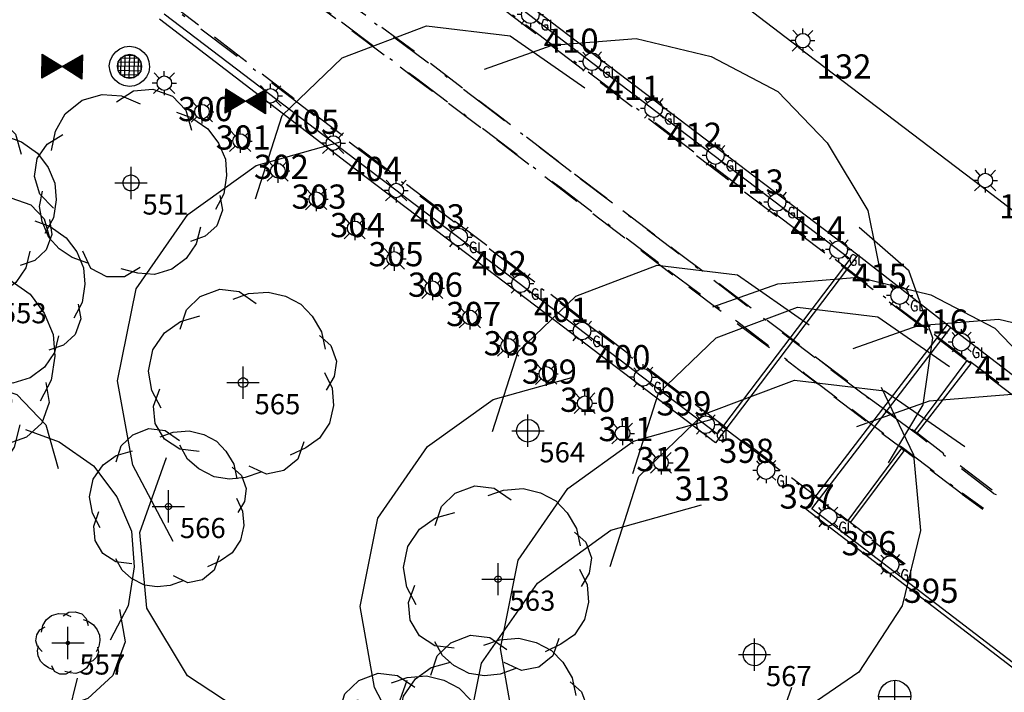
# Model space of a CAD drawing. Extents: x 692840 to 1388583, y 6091334 to 12182948.
# Drawn here: x 694092 to 694123, y 6091476 to 6091496 of the extents above; entities that cross this region are included whole.
import ezdxf
from ezdxf.enums import TextEntityAlignment as Align

# ---------------------------------------------------------------- set-up
doc = ezdxf.new("R2010")
doc.units = 0
doc.header["$LTSCALE"] = 5
doc.header["$MEASUREMENT"] = 0
doc.header["$PDMODE"] = 2
doc.header["$PDSIZE"] = 0.5
for name, pattern in [('A_CONTINUOUS_LINE', [0]), ('DASHDOT2', [0.5, 0.25, -0.125, 0, -0.125]), ('DASHED2', [0.375, 0.25, -0.125])]:
    doc.linetypes.add(name, pattern=pattern)
doc.layers.get('0').update_dxf_attribs({"linetype": 'A_CONTINUOUS_LINE'})
for name, color, linetype in [('EL_GROUND_LIGHT', 222, 'A_CONTINUOUS_LINE'), ('EL_GROUND_LIGHT_ID', 7, 'CONTINUOUS'), ('EL_LIGHT_POLE', 222, 'A_CONTINUOUS_LINE'), ('EL_LIGHT_POLE_ID', 7, 'CONTINUOUS'), ('MS_WALL', 160, 'A_CONTINUOUS_LINE'), ('RC_EDGE_OF_CONCRETE', 130, 'A_CONTINUOUS_LINE'), ('RC_EDGE_OF_PAVING', 234, 'A_CONTINUOUS_LINE'), ('RC_INVERT_OF_KERB', 10, 'DASHED2'), ('RC_TOP_OF_KERB', 10, 'DASHDOT2'), ('SW_GRATED_PIT', 140, 'A_CONTINUOUS_LINE'), ('VE_TREE', 104, 'A_CONTINUOUS_LINE'), ('VE_TREE_ID', 7, 'A_CONTINUOUS_LINE'), ('WS_FIRE_HYDRANT', 160, 'A_CONTINUOUS_LINE'), ('WS_STOP_VALVE', 160, 'A_CONTINUOUS_LINE')]:
    doc.layers.add(name, color=color, linetype=linetype)
doc.styles.get("Standard").update_dxf_attribs({"font": 'iso3098b.shx', "width": 0.8, "oblique": 15})

# ---------------------------------------------------------------- blocks, each defined once
blk = doc.blocks.new('S305')
at = {"color": 0, "linetype": 'Continuous'}
for p, q in [((-0.498, -0.3), (-0.498, 0.3)), ((-0.498, 0.3), (-0.002, 0.002)), ((-0.482, -0.276), (-0.488, 0.28)), ((-0.488, 0.28), (-0.03, 0.008)), ((-0.484, 0.264), (-0.482, -0.258)), ((-0.482, -0.258), (-0.464, 0.262)), ((-0.464, 0.262), (-0.47, -0.252)), ((-0.47, -0.252), (-0.45, 0.248)), ((-0.45, 0.248), (-0.448, -0.252)), ((0.002, 0.002), (0.498, 0.3)), ((0.02, 0.002), (0.482, 0.276)), ((0.032, -0.004), (0.472, 0.25)), ((0.472, 0.25), (0.478, -0.244)), ((0.482, 0.276), (0.488, -0.272)), ((0.498, 0.3), (0.498, -0.298)), ((0, 0), (-0.498, -0.3)), ((-0.028, 0), (-0.482, -0.276)), ((-0.448, -0.252), (-0.432, 0.244)), ((-0.432, 0.244), (-0.432, -0.228)), ((-0.432, -0.228), (-0.418, 0.236)), ((-0.418, 0.236), (-0.416, -0.224)), ((-0.416, -0.224), (-0.408, 0.22)), ((-0.408, 0.22), (-0.4, -0.222)), ((-0.4, -0.222), (-0.392, 0.23)), ((-0.392, 0.23), (-0.384, -0.208)), ((-0.384, -0.208), (-0.382, 0.22)), ((-0.382, 0.22), (-0.372, -0.208)), ((-0.372, -0.208), (-0.368, 0.202)), ((-0.368, 0.202), (-0.36, -0.196)), ((-0.36, -0.196), (-0.356, 0.196)), ((-0.356, 0.196), (-0.344, -0.19)), ((-0.344, -0.19), (-0.344, 0.184)), ((-0.344, 0.184), (-0.332, -0.18)), ((-0.332, -0.18), (-0.322, 0.18)), ((-0.322, 0.18), (-0.32, -0.16)), ((-0.32, -0.16), (-0.304, 0.148)), ((-0.304, 0.148), (-0.302, -0.142)), ((-0.302, -0.142), (-0.284, 0.116)), ((-0.284, -0.122), (-0.28, 0.15)), ((-0.284, 0.116), (-0.284, -0.122)), ((-0.28, 0.15), (-0.282, -0.144)), ((-0.282, -0.144), (-0.268, 0.12)), ((-0.268, 0.12), (-0.256, -0.112)), ((-0.256, -0.112), (-0.25, 0.12)), ((-0.25, 0.12), (-0.24, -0.118)), ((-0.24, -0.118), (-0.238, 0.1)), ((-0.238, 0.1), (-0.224, -0.11)), ((-0.224, -0.11), (-0.216, 0.098)), ((-0.216, 0.098), (-0.208, -0.09)), ((-0.208, -0.09), (-0.196, 0.09)), ((-0.196, 0.09), (-0.192, -0.078)), ((-0.192, -0.078), (-0.18, 0.072)), ((-0.18, 0.072), (-0.168, -0.08)), ((-0.168, -0.08), (-0.156, 0.032)), ((-0.152, -0.056), (-0.164, 0.068)), ((-0.164, 0.068), (-0.042, -0.002)), ((-0.128, 0.042), (-0.16, 0.068)), ((-0.16, 0.068), (-0.028, 0)), ((-0.156, 0.032), (-0.152, -0.056)), ((-0.144, -0.062), (-0.144, 0.05)), ((-0.144, 0.05), (-0.064, -0.016)), ((-0.13, -0.04), (-0.138, 0.018)), ((-0.138, 0.018), (-0.118, 0.016)), ((-0.138, -0.048), (-0.11, 0.002)), ((-0.136, -0.058), (-0.132, 0.028)), ((-0.132, 0.028), (-0.112, -0.024)), ((-0.118, 0.016), (-0.128, 0.042)), ((-0.11, 0.002), (-0.08, -0.008)), ((0.498, -0.298), (0, 0)), ((0.06, -0.002), (0.46, 0.222)), ((0.09, 0.002), (0.442, 0.198)), ((0.464, -0.218), (0.09, 0.002)), ((0.122, -0.008), (0.18, 0.022)), ((0.124, 0.008), (0.432, 0.176)), ((0.452, -0.19), (0.124, 0.008)), ((0.238, 0.02), (0.136, -0.004)), ((0.138, -0.002), (0.224, 0.024)), ((0.16, 0.002), (0.416, 0.15)), ((0.44, -0.164), (0.16, 0.002)), ((0.172, -0.016), (0.212, 0.008)), ((0.18, 0.022), (0.238, 0.02)), ((0.264, 0.084), (0.182, 0.06)), ((0.182, 0.06), (0.236, 0.076)), ((0.192, 0), (0.396, 0.116)), ((0.428, -0.138), (0.192, 0)), ((0.212, 0.008), (0.256, 0.056)), ((0.224, 0), (0.382, 0.088)), ((0.224, 0.024), (0.264, 0.084)), ((0.41, -0.104), (0.224, 0)), ((0.236, 0.076), (0.292, 0.12)), ((0.256, 0.056), (0.288, 0.076)), ((0.26, -0.002), (0.372, 0.064)), ((0.288, 0.076), (0.324, 0.084)), ((0.292, 0.12), (0.33, 0.16)), ((0.292, -0.004), (0.358, 0.038)), ((0.31, 0.044), (0.37, 0.15)), ((0.324, 0.084), (0.31, 0.044)), ((0.318, -0.01), (0.35, 0.016)), ((0.33, 0.16), (0.384, 0.2)), ((0.35, 0.016), (0.36, -0.022)), ((0.358, 0.038), (0.37, -0.032)), ((0.37, 0.15), (0.396, 0.164)), ((0.372, 0.064), (0.38, -0.056)), ((0.382, 0.088), (0.392, -0.08)), ((0.384, 0.2), (0.424, 0.22)), ((0.396, 0.164), (0.402, 0.112)), ((0.396, 0.116), (0.41, -0.104)), ((0.4, 0.06), (0.396, -0.004)), ((0.396, -0.004), (0.402, 0.036)), ((0.402, 0.112), (0.4, 0.06)), ((0.402, 0.036), (0.41, 0.078)), ((0.438, 0.212), (0.41, 0.162)), ((0.41, 0.162), (0.462, 0.158)), ((0.41, 0.078), (0.422, -0.02)), ((0.416, 0.15), (0.428, -0.138)), ((0.424, 0.22), (0.438, 0.212)), ((0.432, 0.176), (0.44, -0.164)), ((0.442, 0.198), (0.452, -0.19)), ((0.462, 0.158), (0.45, 0.082)), ((0.45, 0.082), (0.458, -0.028)), ((0.46, 0.222), (0.464, -0.218)), ((-0.042, -0.002), (-0.144, -0.062)), ((-0.112, -0.024), (-0.138, -0.048)), ((-0.064, -0.016), (-0.136, -0.058)), ((-0.118, -0.038), (-0.13, -0.04)), ((-0.08, -0.008), (-0.118, -0.038)), ((0.488, -0.272), (0.032, -0.004)), ((0.478, -0.244), (0.06, -0.002)), ((0.096, -0.022), (0.122, -0.008)), ((0.198, -0.042), (0.096, -0.022)), ((0.128, -0.078), (0.178, -0.068)), ((0.136, -0.004), (0.172, -0.016)), ((0.19, -0.028), (0.138, -0.002)), ((0.178, -0.068), (0.21, -0.092)), ((0.302, -0.04), (0.19, -0.028)), ((0.27, -0.028), (0.198, -0.042)), ((0.21, -0.092), (0.252, -0.112)), ((0.4, -0.092), (0.236, -0.062)), ((0.236, -0.062), (0.25, -0.098)), ((0.25, -0.098), (0.344, -0.136)), ((0.252, -0.112), (0.308, -0.144)), ((0.392, -0.08), (0.26, -0.002)), ((0.304, -0.182), (0.264, -0.148)), ((0.34, -0.016), (0.27, -0.028)), ((0.348, -0.11), (0.29, -0.082)), ((0.29, -0.082), (0.38, -0.136)), ((0.38, -0.056), (0.292, -0.004)), ((0.322, -0.05), (0.302, -0.04)), ((0.422, -0.218), (0.304, -0.182)), ((0.308, -0.144), (0.36, -0.16)), ((0.37, -0.032), (0.318, -0.01)), ((0.392, -0.07), (0.322, -0.05)), ((0.36, -0.022), (0.336, -0.008)), ((0.336, -0.008), (0.34, -0.016)), ((0.344, -0.136), (0.402, -0.17)), ((0.36, -0.16), (0.348, -0.11)), ((0.38, -0.136), (0.408, -0.14)), ((0.408, -0.14), (0.392, -0.07)), ((0.42, -0.06), (0.4, -0.092)), ((0.402, -0.17), (0.444, -0.216)), ((0.422, -0.02), (0.42, -0.06)), ((0.444, -0.216), (0.422, -0.218)), ((0.458, -0.028), (0.47, -0.078)), ((0.47, -0.078), (0.46, -0.1))]:
    blk.add_line(p, q, dxfattribs=at)
blk = doc.blocks.new('S034')
at = {"color": 0, "linetype": 'Continuous'}
for p, q in [((-0.13, 0.48), (0, 0.5)), ((0, 0.5), (0.13, 0.48)), ((-0.48, 0.13), (-0.43, 0.25)), ((-0.43, 0.25), (-0.35, 0.35)), ((-0.35, 0.35), (-0.25, 0.43)), ((-0.25, 0.43), (-0.13, 0.48)), ((-0.21, 0.21), (-0.11, 0.28)), ((-0.11, 0.28), (0, 0.3)), ((-0.11, -0.28), (-0.11, 0.28)), ((-0.11, 0.28), (0.11, 0.28)), ((0, 0.3), (0.11, 0.28)), ((0, -0.3), (0, 0.3)), ((0.11, 0.28), (0.21, 0.21)), ((0.11, 0.28), (0.11, -0.28)), ((0.13, 0.48), (0.25, 0.43)), ((0.25, 0.43), (0.35, 0.35)), ((0.35, 0.35), (0.43, 0.25)), ((0.43, 0.25), (0.48, 0.13)), ((-0.5, 0), (-0.48, 0.13)), ((-0.48, -0.13), (-0.5, 0)), ((-0.3, 0), (-0.28, 0.11)), ((-0.28, -0.11), (-0.3, 0)), ((0.3, 0), (-0.3, 0)), ((-0.28, 0.11), (-0.21, 0.21)), ((-0.28, -0.11), (-0.28, 0.11)), ((-0.28, 0.11), (0.28, 0.11)), ((-0.21, -0.21), (-0.21, 0.21)), ((-0.21, 0.21), (0.21, 0.21)), ((0.21, 0.21), (0.28, 0.11)), ((0.21, 0.21), (0.21, -0.21)), ((0.28, 0.11), (0.3, 0)), ((0.28, 0.11), (0.28, -0.11)), ((0.3, 0), (0.28, -0.11)), ((0.48, 0.13), (0.5, 0)), ((0.5, 0), (0.48, -0.13)), ((-0.43, -0.25), (-0.48, -0.13)), ((-0.21, -0.21), (-0.28, -0.11)), ((0.28, -0.11), (-0.28, -0.11)), ((-0.11, -0.28), (-0.21, -0.21)), ((0.21, -0.21), (-0.21, -0.21)), ((0.21, -0.21), (0.11, -0.28)), ((0.28, -0.11), (0.21, -0.21)), ((0.48, -0.13), (0.43, -0.25)), ((-0.35, -0.35), (-0.43, -0.25)), ((-0.25, -0.43), (-0.35, -0.35)), ((-0.13, -0.48), (-0.25, -0.43)), ((0, -0.5), (-0.13, -0.48)), ((0, -0.3), (-0.11, -0.28)), ((0.11, -0.28), (-0.11, -0.28)), ((0.11, -0.28), (0, -0.3)), ((0.13, -0.48), (0, -0.5)), ((0.25, -0.43), (0.13, -0.48)), ((0.35, -0.35), (0.25, -0.43)), ((0.43, -0.25), (0.35, -0.35))]:
    blk.add_line(p, q, dxfattribs=at)
blk = doc.blocks.new('S322_1')
at = {"color": 0, "linetype": 'Continuous'}
for p, q in [((-0.21, 0.21), (-0.412, 0.43)), ((0.002, 0.3), (0.002, 0.498)), ((0.208, 0.21), (0.416, 0.422)), ((-0.302, 0), (-0.498, 0)), ((-0.3, 0), (-0.28, 0.11)), ((-0.28, -0.11), (-0.3, 0)), ((-0.28, 0.11), (-0.21, 0.21)), ((-0.21, 0.21), (-0.11, 0.28)), ((-0.11, 0.28), (0, 0.3)), ((0, 0.3), (0.11, 0.28)), ((0.11, 0.28), (0.21, 0.21)), ((0.21, 0.21), (0.28, 0.11)), ((0.28, 0.11), (0.3, 0)), ((0.3, 0), (0.28, -0.11)), ((-0.212, -0.21), (-0.442, -0.432)), ((-0.21, -0.21), (-0.28, -0.11)), ((-0.11, -0.28), (-0.21, -0.21)), ((0, -0.3), (-0.11, -0.28)), ((0.11, -0.28), (0, -0.3)), ((0, -0.3), (0, -0.496)), ((0.21, -0.21), (0.11, -0.28)), ((0.28, -0.11), (0.21, -0.21)), ((0.21, -0.208), (0.432, -0.428)), ((0.298, -0.002), (0.498, -0.002))]:
    blk.add_line(p, q, dxfattribs=at)
blk = doc.blocks.new('S324')
at = {"color": 0, "linetype": 'Continuous'}
for p, q in [((0.01, 0.232), (0.01, 0.344)), ((0.168, 0.166), (0.256, 0.264)), ((-0.224, 0.008), (-0.332, 0.008)), ((-0.15, 0.164), (-0.23, 0.252)), ((-0.222, 0.006), (-0.202, 0.096)), ((-0.202, -0.084), (-0.222, 0.006)), ((-0.202, 0.096), (-0.152, 0.166)), ((-0.152, 0.166), (-0.082, 0.216)), ((-0.082, 0.216), (0.008, 0.236)), ((0.008, 0.236), (0.098, 0.216)), ((0.098, 0.216), (0.168, 0.166)), ((0.168, 0.166), (0.218, 0.096)), ((0.218, 0.096), (0.238, 0.006)), ((0.238, 0.006), (0.218, -0.084)), ((0.238, 0.008), (0.352, 0.008)), ((-0.152, -0.154), (-0.23, -0.242)), ((-0.152, -0.154), (-0.202, -0.084)), ((-0.082, -0.204), (-0.152, -0.154)), ((0.008, -0.224), (-0.082, -0.204)), ((0.098, -0.204), (0.008, -0.224)), ((0.01, -0.222), (0.01, -0.32)), ((0.168, -0.154), (0.098, -0.204)), ((0.218, -0.084), (0.168, -0.154)), ((0.168, -0.156), (0.258, -0.242)), ((0.32, -0.194), (0.302, -0.248)), ((0.302, -0.248), (0.304, -0.3)), ((0.336, -0.15), (0.32, -0.194)), ((0.356, -0.132), (0.336, -0.15)), ((0.378, -0.122), (0.356, -0.132)), ((0.402, -0.128), (0.378, -0.122)), ((0.436, -0.14), (0.402, -0.128)), ((0.462, -0.168), (0.436, -0.14)), ((0.53, -0.13), (0.53, -0.382)), ((0.304, -0.3), (0.328, -0.352)), ((0.328, -0.352), (0.348, -0.372)), ((0.348, -0.372), (0.376, -0.39)), ((0.376, -0.39), (0.41, -0.392)), ((0.46, -0.27), (0.38, -0.27)), ((0.41, -0.392), (0.442, -0.384)), ((0.442, -0.384), (0.458, -0.368)), ((0.458, -0.368), (0.468, -0.334)), ((0.46, -0.29), (0.46, -0.27)), ((0.462, -0.31), (0.46, -0.29)), ((0.468, -0.334), (0.462, -0.31)), ((0.53, -0.382), (0.642, -0.382))]:
    blk.add_line(p, q, dxfattribs=at)
blk = doc.blocks.new('S077_1')
at = {"color": 0, "linetype": 'Continuous'}
for p, q in [((-0.23, 0.44), (-0.13, 0.48)), ((-0.13, 0.48), (-0.03, 0.47)), ((-0.03, 0.47), (0.06, 0.41)), ((0.02, 0.46), (0.12, 0.47)), ((0.12, 0.47), (0.21, 0.45)), ((-0.06, 0.43), (0.02, 0.46)), ((0.21, 0.45), (0.29, 0.41)), ((-0.3, 0.37), (-0.23, 0.44)), ((0.29, 0.41), (0.35, 0.35)), ((-0.33, 0.27), (-0.3, 0.37)), ((0.35, 0.35), (0.4, 0.27)), ((-0.33, 0.31), (-0.23, 0.34)), ((-0.41, 0.25), (-0.33, 0.31)), ((0.4, 0.27), (0.42, 0.18)), ((-0.47, 0.16), (-0.41, 0.25)), ((0.39, 0.25), (0.45, 0.2)), ((0.45, 0.2), (0.48, 0.12)), ((-0.49, 0.05), (-0.47, 0.16)), ((0.48, 0.12), (0.47, 0.04)), ((0.42, 0.06), (0.46, -0.02)), ((-0.47, -0.05), (-0.49, 0.05)), ((0.47, 0.04), (0.43, -0.03)), ((0.46, -0.02), (0.47, -0.11)), ((-0.46, -0.13), (-0.43, -0.04)), ((-0.42, -0.14), (-0.47, -0.05)), ((0.47, -0.11), (0.45, -0.2)), ((-0.45, -0.22), (-0.46, -0.13)), ((0.45, -0.2), (0.4, -0.28)), ((-0.4, -0.3), (-0.45, -0.22)), ((0.4, -0.28), (0.33, -0.33)), ((-0.32, -0.35), (-0.4, -0.3)), ((0.32, -0.3), (0.29, -0.39)), ((-0.28, -0.4), (-0.32, -0.33)), ((0.33, -0.33), (0.25, -0.37)), ((-0.22, -0.36), (-0.32, -0.35)), ((0.29, -0.39), (0.22, -0.45)), ((-0.22, -0.45), (-0.28, -0.4)), ((0.13, -0.47), (0.04, -0.43)), ((-0.14, -0.49), (-0.22, -0.45)), ((0.22, -0.45), (0.13, -0.47)), ((0.1, -0.46), (0.02, -0.49)), ((-0.06, -0.5), (-0.14, -0.49)), ((0.02, -0.49), (-0.06, -0.5))]:
    blk.add_line(p, q, dxfattribs=at)
blk = doc.blocks.new('041')
at = {"color": 0, "linetype": 'Continuous'}
for p, q in [((-0.43, 0.25), (-0.35, 0.35)), ((-0.35, 0.35), (-0.25, 0.43)), ((-0.25, 0.43), (-0.13, 0.48)), ((-0.13, 0.48), (0, 0.5)), ((0, 0.5), (0.13, 0.48)), ((0.13, 0.48), (0.25, 0.43)), ((0.25, 0.43), (0.35, 0.35)), ((0.35, 0.35), (0.43, 0.25)), ((-0.5, 0), (-0.48, 0.13)), ((-0.48, -0.13), (-0.5, 0)), ((-0.48, 0.13), (-0.43, 0.25)), ((0.43, 0.25), (0.48, 0.13)), ((0.48, 0.13), (0.5, 0)), ((0.5, 0), (0.48, -0.13)), ((-0.43, -0.25), (-0.48, -0.13)), ((-0.35, -0.35), (-0.43, -0.25)), ((0.43, -0.25), (0.35, -0.35)), ((0.48, -0.13), (0.43, -0.25)), ((-0.25, -0.43), (-0.35, -0.35)), ((-0.13, -0.48), (-0.25, -0.43)), ((0, -0.5), (-0.13, -0.48)), ((0.13, -0.48), (0, -0.5)), ((0.25, -0.43), (0.13, -0.48)), ((0.35, -0.35), (0.25, -0.43))]:
    blk.add_line(p, q, dxfattribs=at)

msp = doc.modelspace()

# ---------------------------------------------------------------- linework, layer by layer
at = {"layer": 'MS_WALL'}
for points in [[(694105.979, 6091498.385), (694118.108, 6091489.163), (694113.693, 6091483.339), (694108.725, 6091487.117), (694102.574, 6091491.781), (694096.463, 6091496.458)], [(694096.612, 6091496.625), (694102.556, 6091492.107), (694108.628, 6091487.502), (694113.754, 6091483.616), (694117.864, 6091489.024), (694112.32, 6091493.243), (694105.944, 6091498.103)]]:
    msp.add_lwpolyline(points, dxfattribs=at)
at = {"layer": 'RC_EDGE_OF_CONCRETE'}
msp.add_line((694116.276, 6091495.586), (694121.944, 6091491.279), dxfattribs=at)
at = {"layer": 'RC_EDGE_OF_CONCRETE', "flags": 128}
for points in [[(694121.944, 6091491.279), (694127.52, 6091487.007), (694133.207, 6091482.666), (694138.957, 6091478.282), (694142.348, 6091475.666), (694147.87, 6091482.95), (694153.385, 6091490.143), (694158.821, 6091497.263), (694163.698, 6091503.688), (694177.454, 6091521.721), (694186.956, 6091534.18), (694205.031, 6091557.852), (694210.85, 6091565.494)], [(694116.276, 6091495.586), (694110.358, 6091500.106), (694104.778, 6091504.375), (694102.852, 6091505.828), (694101.389, 6091508.99), (694104.474, 6091513.092), (694105.84, 6091512.031)], [(694118.108, 6091489.163), (694120.874, 6091486.996), (694120.983, 6091486.912), (694129.211, 6091480.611)], [(694120.874, 6091486.996), (694116.498, 6091481.29), (694123.321, 6091476.052), (694133.566, 6091468.246)], [(694133.643, 6091468.347), (694123.945, 6091475.736), (694116.678, 6091481.292), (694120.983, 6091486.912)]]:
    msp.add_lwpolyline(points, dxfattribs=at)
at = {"layer": 'RC_EDGE_OF_PAVING'}
msp.add_line((694121.343, 6091481.782), (694122.002, 6091481.31), dxfattribs=at)
at = {"layer": 'RC_INVERT_OF_KERB'}
msp.add_line((694121.342, 6091481.741), (694121.981, 6091481.275), dxfattribs=at)
at = {"layer": 'RC_INVERT_OF_KERB', "flags": 128}
for points in [[(694099.671, 6091502.457), (694100.376, 6091501.892), (694102.728, 6091500.087), (694103.971, 6091499.162), (694105.872, 6091497.722), (694107.762, 6091496.29), (694109.702, 6091494.819), (694111.993, 6091493.099), (694113.525, 6091491.915), (694115.428, 6091490.477), (694117.35, 6091489.02), (694119.245, 6091487.576), (694120.421, 6091486.693), (694121.488, 6091485.886), (694122.475, 6091485.146), (694124.975, 6091483.235)], [(694098.874, 6091499.608), (694100.562, 6091498.301), (694102.45, 6091496.878), (694104.753, 6091495.178), (694106.9, 6091493.538), (694109.225, 6091491.747), (694112.576, 6091489.205), (694114.661, 6091487.623), (694116.783, 6091486.003), (694118.284, 6091484.879)], [(694121.342, 6091481.741), (694119.449, 6091483.176), (694117.877, 6091484.363), (694116.415, 6091485.496), (694114.267, 6091487.095), (694112.193, 6091488.668), (694108.854, 6091491.233), (694106.525, 6091493.022), (694104.365, 6091494.638), (694102.058, 6091496.374), (694100.165, 6091497.798), (694098.441, 6091499.101)], [(694096.675, 6091497.049), (694098.756, 6091495.457), (694100.951, 6091493.763), (694103.369, 6091491.923), (694105.566, 6091490.248), (694107.711, 6091488.612), (694109.893, 6091486.943), (694112.643, 6091484.847), (694114.826, 6091483.196), (694117.396, 6091481.237), (694117.788, 6091480.943), (694119.57, 6091479.588)], [(694116.78, 6091486.013), (694118.263, 6091484.866), (694119.854, 6091483.706), (694119.98, 6091483.609), (694122.387, 6091481.783)]]:
    msp.add_lwpolyline(points, dxfattribs=at)
at = {"layer": 'RC_TOP_OF_KERB'}
msp.add_line((694122.309, 6091481.769), (694122.388, 6091481.734), dxfattribs=at)
for points in [[(694100.353, 6091501.953), (694100.661, 6091501.71), (694102.735, 6091500.129), (694104.005, 6091499.171), (694105.912, 6091497.73), (694107.809, 6091496.295), (694109.752, 6091494.832), (694112.032, 6091493.104), (694113.555, 6091491.943), (694115.5, 6091490.472), (694117.405, 6091489.028), (694119.285, 6091487.58), (694120.466, 6091486.702), (694121.578, 6091485.866), (694122.471, 6091485.191)], [(694122.309, 6091481.769), (694119.96, 6091483.582), (694118.27, 6091484.838), (694116.754, 6091485.986), (694114.636, 6091487.602), (694112.566, 6091489.181), (694109.217, 6091491.734), (694106.878, 6091493.526), (694104.715, 6091495.16), (694102.431, 6091496.857), (694101.031, 6091497.9), (694100.532, 6091498.284), (694099.773, 6091498.857), (694098.282, 6091500)], [(694097.61, 6091499.779), (694099.428, 6091498.378), (694100.202, 6091497.802), (694102.105, 6091496.374), (694104.395, 6091494.652), (694106.557, 6091493.022), (694108.865, 6091491.262), (694112.231, 6091488.688), (694114.342, 6091487.111), (694116.464, 6091485.487), (694117.922, 6091484.379), (694119.474, 6091483.195), (694121.343, 6091481.782)], [(694119.531, 6091479.559), (694117.776, 6091480.904), (694114.778, 6091483.171), (694112.623, 6091484.811), (694109.863, 6091486.902), (694107.677, 6091488.594), (694105.531, 6091490.22), (694103.339, 6091491.89), (694100.932, 6091493.726), (694098.744, 6091495.399), (694096.699, 6091496.952), (694095.208, 6091498.137)]]:
    msp.add_lwpolyline(points, dxfattribs=at)
at = {"layer": 'SW_GRATED_PIT'}
msp.add_line((694117.804, 6091480.93), (694119.47, 6091483.164), dxfattribs=at)
at = {"layer": 'SW_GRATED_PIT', "flags": 128}
for points in [[(694121.617, 6091485.792), (694121.485, 6091485.888), (694119.861, 6091483.704), (694119.945, 6091483.63), (694121.617, 6091485.792)], [(694117.804, 6091480.93), (694117.89, 6091480.879), (694119.545, 6091483.087), (694119.47, 6091483.164)]]:
    msp.add_lwpolyline(points, dxfattribs=at)
at = {"layer": 'VE_TREE'}
for p in [(694095.582, 6091491.386), (694099.054, 6091485.2), (694107.88, 6091483.709), (694096.741, 6091481.363), (694106.956, 6091479.111), (694093.627, 6091477.134), (694114.902, 6091476.775), (694119.25, 6091475.478)]:
    msp.add_point(p, dxfattribs=at)

# ---------------------------------------------------------------- block references
at = {"layer": 'EL_GROUND_LIGHT'}
ref = msp.add_blockref('S324', (694107.944, 6091496.596), dxfattribs=dict(at, xscale=1.2, yscale=1.2, zscale=1.2))
ref.add_attrib('PT_NUM', '410', dxfattribs={"layer": 'EL_GROUND_LIGHT_ID', "height": 0.75}).set_placement((694108.37, 6091496.17), align=Align.TOP_LEFT)
ref = msp.add_blockref('S324', (694109.854, 6091495.136), dxfattribs=dict(at, xscale=1.2, yscale=1.2, zscale=1.2))
ref.add_attrib('PT_NUM', '411', dxfattribs={"layer": 'EL_GROUND_LIGHT_ID', "height": 0.75}).set_placement((694110.28, 6091494.71), align=Align.TOP_LEFT)
ref = msp.add_blockref('S324', (694111.77, 6091493.682), dxfattribs=dict(at, xscale=1.2, yscale=1.2, zscale=1.2))
ref.add_attrib('PT_NUM', '412', dxfattribs={"layer": 'EL_GROUND_LIGHT_ID', "height": 0.75}).set_placement((694112.196, 6091493.256), align=Align.TOP_LEFT)
ref = msp.add_blockref('S324', (694113.681, 6091492.231), dxfattribs=dict(at, xscale=1.2, yscale=1.2, zscale=1.2))
ref.add_attrib('PT_NUM', '413', dxfattribs={"layer": 'EL_GROUND_LIGHT_ID', "height": 0.75}).set_placement((694114.107, 6091491.805), align=Align.TOP_LEFT)
ref = msp.add_blockref('S324', (694115.588, 6091490.779), dxfattribs=dict(at, xscale=1.2, yscale=1.2, zscale=1.2))
ref.add_attrib('PT_NUM', '414', dxfattribs={"layer": 'EL_GROUND_LIGHT_ID', "height": 0.75}).set_placement((694116.014, 6091490.353), align=Align.TOP_LEFT)
ref = msp.add_blockref('S324', (694105.722, 6091489.702), dxfattribs=dict(at, xscale=1.2, yscale=1.2, zscale=1.2))
ref.add_attrib('PT_NUM', '402', dxfattribs={"layer": 'EL_GROUND_LIGHT_ID', "height": 0.75}).set_placement((694106.148, 6091489.276), align=Align.TOP_LEFT)
ref = msp.add_blockref('S324', (694117.498, 6091489.311), dxfattribs=dict(at, xscale=1.2, yscale=1.2, zscale=1.2))
ref.add_attrib('PT_NUM', '415', dxfattribs={"layer": 'EL_GROUND_LIGHT_ID', "height": 0.75}).set_placement((694117.924, 6091488.885), align=Align.TOP_LEFT)
ref = msp.add_blockref('S324', (694107.643, 6091488.257), dxfattribs=dict(at, xscale=1.2, yscale=1.2, zscale=1.2))
ref.add_attrib('PT_NUM', '401', dxfattribs={"layer": 'EL_GROUND_LIGHT_ID', "height": 0.75}).set_placement((694108.069, 6091487.831), align=Align.TOP_LEFT)
ref = msp.add_blockref('S324', (694119.391, 6091487.892), dxfattribs=dict(at, xscale=1.2, yscale=1.2, zscale=1.2))
ref.add_attrib('PT_NUM', '416', dxfattribs={"layer": 'EL_GROUND_LIGHT_ID', "height": 0.75}).set_placement((694119.817, 6091487.466), align=Align.TOP_LEFT)
ref = msp.add_blockref('S324', (694109.549, 6091486.79), dxfattribs=dict(at, xscale=1.2, yscale=1.2, zscale=1.2))
ref.add_attrib('PT_NUM', '400', dxfattribs={"layer": 'EL_GROUND_LIGHT_ID', "height": 0.75}).set_placement((694109.975, 6091486.364), align=Align.TOP_LEFT)
ref = msp.add_blockref('S324', (694121.305, 6091486.448), dxfattribs=dict(at, xscale=1.2, yscale=1.2, zscale=1.2))
ref.add_attrib('PT_NUM', '417', dxfattribs={"layer": 'EL_GROUND_LIGHT_ID', "height": 0.75}).set_placement((694121.731, 6091486.022), align=Align.TOP_LEFT)
ref = msp.add_blockref('S324', (694111.44, 6091485.358), dxfattribs=dict(at, xscale=1.2, yscale=1.2, zscale=1.2))
ref.add_attrib('PT_NUM', '399', dxfattribs={"layer": 'EL_GROUND_LIGHT_ID', "height": 0.75}).set_placement((694111.866, 6091484.932), align=Align.TOP_LEFT)
ref = msp.add_blockref('S324', (694113.379, 6091483.889), dxfattribs=dict(at, xscale=1.2, yscale=1.2, zscale=1.2))
ref.add_attrib('PT_NUM', '398', dxfattribs={"layer": 'EL_GROUND_LIGHT_ID', "height": 0.75}).set_placement((694113.805, 6091483.463), align=Align.TOP_LEFT)
ref = msp.add_blockref('S324', (694115.252, 6091482.471), dxfattribs=dict(at, xscale=1.2, yscale=1.2, zscale=1.2))
ref.add_attrib('PT_NUM', '397', dxfattribs={"layer": 'EL_GROUND_LIGHT_ID', "height": 0.75}).set_placement((694115.678, 6091482.045), align=Align.TOP_LEFT)
ref = msp.add_blockref('S324', (694117.174, 6091481.025), dxfattribs=dict(at, xscale=1.2, yscale=1.2, zscale=1.2))
ref.add_attrib('PT_NUM', '396', dxfattribs={"layer": 'EL_GROUND_LIGHT_ID', "height": 0.75}).set_placement((694117.6, 6091480.599), align=Align.TOP_LEFT)
ref = msp.add_blockref('S324', (694119.097, 6091479.553), dxfattribs=dict(at, xscale=1.2, yscale=1.2, zscale=1.2))
ref.add_attrib('PT_NUM', '395', dxfattribs={"layer": 'EL_GROUND_LIGHT_ID', "height": 0.75}).set_placement((694119.523, 6091479.127), align=Align.TOP_LEFT)
at = {"layer": 'EL_LIGHT_POLE'}
ref = msp.add_blockref('S322_1', (694116.399, 6091495.797), dxfattribs=dict(at, xscale=0.75, yscale=0.75, zscale=0.75))
ref.add_attrib('PT_NUM', '132', dxfattribs={"layer": 'EL_LIGHT_POLE_ID', "height": 0.75}).set_placement((694116.825, 6091495.371), align=Align.TOP_LEFT)
ref = msp.add_blockref('S322_1', (694096.612, 6091494.477), dxfattribs=dict(at, xscale=0.75, yscale=0.75, zscale=0.75))
ref.add_attrib('PT_NUM', '300', dxfattribs={"layer": 'EL_LIGHT_POLE_ID', "height": 0.75}).set_placement((694097.038, 6091494.051), align=Align.TOP_LEFT)
ref = msp.add_blockref('S322_1', (694099.907, 6091494.084), dxfattribs=dict(at, xscale=0.75, yscale=0.75, zscale=0.75))
ref.add_attrib('PT_NUM', '405', dxfattribs={"layer": 'EL_LIGHT_POLE_ID', "height": 0.75}).set_placement((694100.333, 6091493.658), align=Align.TOP_LEFT)
ref = msp.add_blockref('S322_1', (694097.779, 6091493.596), dxfattribs=dict(at, xscale=0.75, yscale=0.75, zscale=0.75))
ref.add_attrib('PT_NUM', '301', dxfattribs={"layer": 'EL_LIGHT_POLE_ID', "height": 0.75}).set_placement((694098.205, 6091493.17), align=Align.TOP_LEFT)
ref = msp.add_blockref('S322_1', (694098.966, 6091492.687), dxfattribs=dict(at, xscale=0.75, yscale=0.75, zscale=0.75))
ref.add_attrib('PT_NUM', '302', dxfattribs={"layer": 'EL_LIGHT_POLE_ID', "height": 0.75}).set_placement((694099.392, 6091492.261), align=Align.TOP_LEFT)
ref = msp.add_blockref('S322_1', (694101.85, 6091492.622), dxfattribs=dict(at, xscale=0.75, yscale=0.75, zscale=0.75))
ref.add_attrib('PT_NUM', '404', dxfattribs={"layer": 'EL_LIGHT_POLE_ID', "height": 0.75}).set_placement((694102.276, 6091492.196), align=Align.TOP_LEFT)
ref = msp.add_blockref('S322_1', (694100.13, 6091491.764), dxfattribs=dict(at, xscale=0.75, yscale=0.75, zscale=0.75))
ref.add_attrib('PT_NUM', '303', dxfattribs={"layer": 'EL_LIGHT_POLE_ID', "height": 0.75}).set_placement((694100.556, 6091491.338), align=Align.TOP_LEFT)
ref = msp.add_blockref('S322_1', (694122.056, 6091491.464), dxfattribs=dict(at, xscale=0.75, yscale=0.75, zscale=0.75))
ref.add_attrib('PT_NUM', '131', dxfattribs={"layer": 'EL_LIGHT_POLE_ID', "height": 0.75}).set_placement((694122.482, 6091491.038), align=Align.TOP_LEFT)
ref = msp.add_blockref('S322_1', (694103.8, 6091491.152), dxfattribs=dict(at, xscale=0.75, yscale=0.75, zscale=0.75))
ref.add_attrib('PT_NUM', '403', dxfattribs={"layer": 'EL_LIGHT_POLE_ID', "height": 0.75}).set_placement((694104.226, 6091490.726), align=Align.TOP_LEFT)
ref = msp.add_blockref('S322_1', (694101.322, 6091490.882), dxfattribs=dict(at, xscale=0.75, yscale=0.75, zscale=0.75))
ref.add_attrib('PT_NUM', '304', dxfattribs={"layer": 'EL_LIGHT_POLE_ID', "height": 0.75}).set_placement((694101.748, 6091490.456), align=Align.TOP_LEFT)
ref = msp.add_blockref('S322_1', (694102.514, 6091489.981), dxfattribs=dict(at, xscale=0.75, yscale=0.75, zscale=0.75))
ref.add_attrib('PT_NUM', '305', dxfattribs={"layer": 'EL_LIGHT_POLE_ID', "height": 0.75}).set_placement((694102.94, 6091489.555), align=Align.TOP_LEFT)
ref = msp.add_blockref('S322_1', (694103.737, 6091489.036), dxfattribs=dict(at, xscale=0.75, yscale=0.75, zscale=0.75))
ref.add_attrib('PT_NUM', '306', dxfattribs={"layer": 'EL_LIGHT_POLE_ID', "height": 0.75}).set_placement((694104.163, 6091488.61), align=Align.TOP_LEFT)
ref = msp.add_blockref('S322_1', (694104.921, 6091488.128), dxfattribs=dict(at, xscale=0.75, yscale=0.75, zscale=0.75))
ref.add_attrib('PT_NUM', '307', dxfattribs={"layer": 'EL_LIGHT_POLE_ID', "height": 0.75}).set_placement((694105.347, 6091487.702), align=Align.TOP_LEFT)
ref = msp.add_blockref('S322_1', (694106.084, 6091487.22), dxfattribs=dict(at, xscale=0.75, yscale=0.75, zscale=0.75))
ref.add_attrib('PT_NUM', '308', dxfattribs={"layer": 'EL_LIGHT_POLE_ID', "height": 0.75}).set_placement((694106.51, 6091486.794), align=Align.TOP_LEFT)
ref = msp.add_blockref('S322_1', (694107.271, 6091486.343), dxfattribs=dict(at, xscale=0.75, yscale=0.75, zscale=0.75))
ref.add_attrib('PT_NUM', '309', dxfattribs={"layer": 'EL_LIGHT_POLE_ID', "height": 0.75}).set_placement((694107.697, 6091485.917), align=Align.TOP_LEFT)
ref = msp.add_blockref('S322_1', (694108.45, 6091485.47), dxfattribs=dict(at, xscale=0.75, yscale=0.75, zscale=0.75))
ref.add_attrib('PT_NUM', '310', dxfattribs={"layer": 'EL_LIGHT_POLE_ID', "height": 0.75}).set_placement((694108.876, 6091485.044), align=Align.TOP_LEFT)
ref = msp.add_blockref('S322_1', (694109.643, 6091484.562), dxfattribs=dict(at, xscale=0.75, yscale=0.75, zscale=0.75))
ref.add_attrib('PT_NUM', '311', dxfattribs={"layer": 'EL_LIGHT_POLE_ID', "height": 0.75}).set_placement((694110.069, 6091484.136), align=Align.TOP_LEFT)
ref = msp.add_blockref('S322_1', (694110.814, 6091483.629), dxfattribs=dict(at, xscale=0.75, yscale=0.75, zscale=0.75))
ref.add_attrib('PT_NUM', '312', dxfattribs={"layer": 'EL_LIGHT_POLE_ID', "height": 0.75}).set_placement((694111.24, 6091483.203), align=Align.TOP_LEFT)
ref = msp.add_blockref('S322_1', (694112.007, 6091482.72), dxfattribs=dict(at, xscale=0.75, yscale=0.75, zscale=0.75))
ref.add_attrib('PT_NUM', '313', dxfattribs={"layer": 'EL_LIGHT_POLE_ID', "height": 0.75}).set_placement((694112.433, 6091482.294), align=Align.TOP_LEFT)
at = {"layer": 'VE_TREE'}
for p, xscale, yscale, zscale, rotation in [((694107.88, 6091483.709), 26, 26, 26, 358.9), ((694095.582, 6091491.386), 6.000000000000001, 6.000000000000001, 6.000000000000001, 319.4), ((694090.299, 6091490.64), 6.000000000000001, 6.000000000000001, 6.000000000000001, 319.4), ((694091.191, 6091488.018), 6.000000000000001, 6.000000000000001, 6.000000000000001, 319.4), ((694089.275, 6091485.715), 8, 8, 8, 319.4), ((694086.943, 6091484.235), 10, 10, 10, 319.4), ((694114.902, 6091476.775), 25, 25, 25, 358.9), ((694099.054, 6091485.2), 6, 6, 6, 358.9), ((694089.262, 6091478.999), 13, 13, 13, 319.4), ((694119.25, 6091475.478), 25, 25, 25, 358.9), ((694119.519, 6091471.771), 28, 28, 28, 358.9), ((694096.741, 6091481.363), 5, 5, 5, 358.9), ((694106.956, 6091479.111), 6, 6, 6, 358.9), ((694093.627, 6091477.134), 2, 2, 2, 319.4), ((694106.824, 6091474.476), 6, 6, 6, 358.9), ((694103.968, 6091473.307), 6, 6, 6, 358.9)]:
    msp.add_blockref('S077_1', p, dxfattribs=dict(at, xscale=xscale, yscale=yscale, zscale=zscale, rotation=rotation))
ref = msp.add_blockref('041', (694095.582, 6091491.386), dxfattribs=dict(at, xscale=0.5, yscale=0.5, zscale=0.5, rotation=319.4))
ref.add_attrib('PT_NUM', '551', dxfattribs={"layer": 'VE_TREE_ID', "height": 0.625}).set_placement((694095.937, 6091491.031), align=Align.TOP_LEFT)
ref = msp.add_blockref('041', (694091.191, 6091488.018), dxfattribs=dict(at, xscale=0.5, yscale=0.5, zscale=0.5, rotation=319.4))
ref.add_attrib('PT_NUM', '553', dxfattribs={"layer": 'VE_TREE_ID', "height": 0.625}).set_placement((694091.546, 6091487.663), align=Align.TOP_LEFT)
ref = msp.add_blockref('041', (694099.054, 6091485.2), dxfattribs=dict(at, xscale=0.3, yscale=0.3, zscale=0.3, rotation=358.9))
ref.add_attrib('PT_NUM', '565', dxfattribs={"layer": 'VE_TREE_ID', "height": 0.625}).set_placement((694099.409, 6091484.845), align=Align.TOP_LEFT)
ref = msp.add_blockref('041', (694107.88, 6091483.709), dxfattribs=dict(at, xscale=0.7, yscale=0.7, zscale=0.7, rotation=358.9))
ref.add_attrib('PT_NUM', '564', dxfattribs={"layer": 'VE_TREE_ID', "height": 0.625}).set_placement((694108.235, 6091483.354), align=Align.TOP_LEFT)
ref = msp.add_blockref('041', (694096.741, 6091481.363), dxfattribs=dict(at, xscale=0.19, yscale=0.19, zscale=0.19, rotation=358.9))
ref.add_attrib('PT_NUM', '566', dxfattribs={"layer": 'VE_TREE_ID', "height": 0.625}).set_placement((694097.096, 6091481.008), align=Align.TOP_LEFT)
ref = msp.add_blockref('041', (694106.956, 6091479.111), dxfattribs=dict(at, xscale=0.2, yscale=0.2, zscale=0.2, rotation=358.9))
ref.add_attrib('PT_NUM', '563', dxfattribs={"layer": 'VE_TREE_ID', "height": 0.625}).set_placement((694107.311, 6091478.756), align=Align.TOP_LEFT)
ref = msp.add_blockref('041', (694093.627, 6091477.134), dxfattribs=dict(at, xscale=0.1, yscale=0.1, zscale=0.1, rotation=319.4))
ref.add_attrib('PT_NUM', '557', dxfattribs={"layer": 'VE_TREE_ID', "height": 0.625}).set_placement((694093.982, 6091476.779), align=Align.TOP_LEFT)
ref = msp.add_blockref('041', (694114.902, 6091476.775), dxfattribs=dict(at, xscale=0.7, yscale=0.7, zscale=0.7, rotation=358.9))
ref.add_attrib('PT_NUM', '567', dxfattribs={"layer": 'VE_TREE_ID', "height": 0.625}).set_placement((694115.257, 6091476.42), align=Align.TOP_LEFT)
ref = msp.add_blockref('041', (694119.25, 6091475.478), dxfattribs=dict(at, rotation=358.9))
ref.add_attrib('PT_NUM', '568', dxfattribs={"layer": 'VE_TREE_ID', "height": 0.625}).set_placement((694119.605, 6091475.123), align=Align.TOP_LEFT)
at = {"layer": 'WS_FIRE_HYDRANT', "xscale": 1.25, "yscale": 1.25, "zscale": 1.25, "rotation": 358.8376087528678}
msp.add_blockref('S034', (694095.534, 6091494.998), dxfattribs=at)
at = {"layer": 'WS_STOP_VALVE', "xscale": 1.25, "yscale": 1.25, "zscale": 1.25, "rotation": 358.8376087528678}
for p in [(694093.445, 6091494.991), (694099.131, 6091493.916)]:
    msp.add_blockref('S305', p, dxfattribs=at)

doc.saveas('drawing.dxf')
